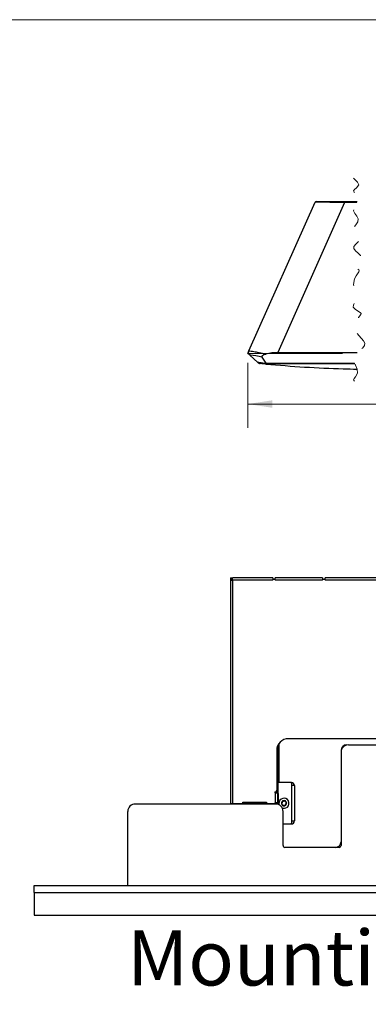
# Model space of a CAD drawing. Units: inches. Extents: x 0.6 to 16.6, y 0.4 to 10.6.
# Drawn here: x 8.2 to 10, y 5.4 to 10.6 of the extents above; entities that cross this region are included whole.
import ezdxf

# ---------------------------------------------------------------- set-up
doc = ezdxf.new("R2010")
doc.units = ezdxf.units.IN
doc.header["$MEASUREMENT"] = 0
doc.linetypes.add('CENTERX2', pattern=[0.8, 0.5, -0.1, 0.1, -0.1])
doc.linetypes.add('HIDDEN', pattern=[0.075, 0.05, -0.025])
doc.styles.add('SLDTEXTSTYLE0', font='TXT', dxfattribs={"width": 0.75})
doc.dimstyles.new('SLDDIMSTYLE4', dxfattribs={"dimtxt": 0.125, "dimasz": 0.13, "dimexe": 0, "dimexo": 0.0625, "dimgap": 0.03125, "dimtad": 0, "dimtih": 1, "dimtoh": 1, "dimdec": 6, "dimlfac": 4, "dimrnd": 1e-09, "dimzin": 12, "dimdsep": 46, "dimtxsty": 'SLDTEXTSTYLE0', "dimsah": 1, "dimcen": 0.09, "dimadec": 0, "dimazin": 3, "dimtfac": 1, "dimtdec": 3, "dimtofl": 0, "dimtmove": 0, "dimatfit": 3, "dimfxl": 1, "dimfrac": 2, "dimtolj": 1, "dimtzin": 12, "dimarcsym": 0})

# ---------------------------------------------------------------- blocks, each defined once
blk = doc.blocks.new('SW_BROKEN_VIEW_0')
at = {"color": 0, "linetype": 'CENTERX2'}
blk.add_line((0, 0), (0.5741, 0.0016), dxfattribs=at)
blk = doc.blocks.new('_D_6')
at = {"color": 7, "linetype": 'Continuous', "lineweight": 0}
for p, q in [((15.3025, 8.8559), (15.3025, 8.4862)), ((9.3831, 8.829), (9.3831, 8.4862)), ((13.7252, 8.6737), (13.6939, 8.6112)), ((13.7877, 8.5487), (13.7252, 8.6737)), ((9.3831, 8.6112), (12.0295, 8.6112)), ((12.2325, 8.624), (12.4538, 8.624)), ((13.6939, 8.6112), (12.5237, 8.6112)), ((13.8189, 8.6112), (13.7877, 8.5487)), ((15.3025, 8.6112), (13.8189, 8.6112))]:
    blk.add_line(p, q, dxfattribs=at)
at = {"color": 7, "linetype": 'Continuous', "lineweight": 18}
for points in [[(9.3831, 8.6112), (9.5131, 8.5912), (9.5131, 8.6312)], [(15.3025, 8.6112), (15.1725, 8.6312), (15.1725, 8.5912)]]:
    blk.add_solid(points, dxfattribs=at)
at = {"color": 7, "linetype": 'Continuous', "lineweight": 18, "char_height": 0.125, "attachment_point": 1, "style": 'SLDTEXTSTYLE0'}
for s, insert in [('9', (12.297, 8.7741)), ('"', (12.4722, 8.6828)), ('37', (12.0295, 8.6828)), ('16', (12.2508, 8.6089))]:
    blk.add_mtext(s, dxfattribs=dict(at, insert=insert))

msp = doc.modelspace()

# ---------------------------------------------------------------- linework, layer by layer
at = {"color": 7, "linetype": 'Continuous', "lineweight": 18}
msp.add_line((0.6262516, 10.64207317), (16.3762516, 10.64207317), dxfattribs=at)
at = {"color": 7, "linetype": 'Continuous', "lineweight": 25}
for p, q in [((9.38888155, 8.89194132), (9.73868924, 9.67762274)), ((9.74318511, 9.68054234), (9.89386988, 9.68054234)), ((9.89386988, 9.68054234), (9.96002399, 9.68054234)), ((9.89386988, 9.68054234), (9.89386988, 9.67605)), ((9.89386988, 9.67605), (9.54083057, 8.88311099)), ((9.95845614, 9.67605), (9.89386988, 9.67605)), ((9.39355371, 8.86946623), (9.43596101, 8.83046845)), ((9.45704996, 8.85889462), (9.47770978, 8.82729206)), ((9.54083057, 8.88311099), (9.95957315, 8.88311099)), ((9.47837241, 8.82566525), (9.47770949, 8.82729198)), ((9.47770978, 8.82729206), (9.9459248, 8.82729206)), ((9.94801243, 8.82297263), (9.47789751, 8.82297263)), ((9.29096957, 7.69266117), (9.29878207, 7.69266117)), ((9.29096957, 7.69266117), (9.29096957, 7.68109867)), ((9.29096957, 7.68109867), (9.29096957, 6.49909867)), ((9.29096957, 7.68109867), (9.30253207, 7.68109867)), ((9.29878207, 7.68109867), (9.29878207, 7.69266117)), ((9.30128207, 7.68484867), (9.30128207, 7.69266117)), ((9.30253207, 7.69266117), (9.30128207, 7.69266117)), ((9.30253207, 7.68484867), (9.30128207, 7.68484867)), ((9.30253207, 7.68109867), (9.30253207, 7.69266117)), ((9.51453207, 7.69266117), (9.30253207, 7.69266117)), ((9.30253207, 7.68109867), (9.30253207, 6.49909867)), ((9.51453207, 7.68109867), (9.30253207, 7.68109867)), ((9.51453207, 7.69266117), (9.51453207, 7.68484867)), ((9.51453207, 7.68109867), (9.51453207, 7.68484867)), ((9.52778207, 7.68484867), (9.51453207, 7.68484867)), ((9.77778207, 7.69266598), (9.52778207, 7.69266598)), ((9.52778207, 7.68484867), (9.52778207, 7.69266598)), ((9.52778207, 7.68484867), (9.52778207, 7.68110348)), ((9.77778207, 7.68110348), (9.52778207, 7.68110348)), ((9.77778207, 7.69266598), (9.77778207, 7.68484867)), ((9.77778207, 7.68110348), (9.77778207, 7.68484867)), ((9.79096957, 7.68484867), (9.77778207, 7.68484867)), ((9.79096957, 7.68484867), (9.79096957, 7.69266117)), ((12.03346957, 7.69266117), (9.79096957, 7.69266117)), ((9.79096957, 7.68484867), (9.79096957, 7.68109867)), ((12.03346957, 7.68109867), (9.79096957, 7.68109867)), ((9.54890707, 6.61122494), (9.54890707, 6.81938186)), ((12.22671957, 6.84284867), (9.59771957, 6.84284867)), ((9.53521957, 6.78034867), (9.53521957, 6.57051144)), ((9.53915707, 6.80218175), (9.53915707, 6.55959867)), ((9.87489624, 6.78065969), (9.87489624, 6.77081717)), ((9.87489624, 6.77081717), (9.87489624, 6.27884867)), ((9.91426632, 6.81018725), (10.21200254, 6.81018725)), ((9.53915707, 6.61122494), (9.54215707, 6.61122494)), ((9.54215707, 6.61122494), (9.54215707, 6.5565248)), ((9.61015707, 6.61122494), (9.54215707, 6.61122494)), ((9.61265707, 6.61122494), (9.61015707, 6.61122494)), ((9.61265707, 6.60872494), (9.61265707, 6.61122494)), ((9.61265707, 6.60872494), (9.61265707, 6.59547494)), ((9.53915707, 6.55959867), (9.52715707, 6.55959867)), ((9.52746957, 6.55659867), (9.52746957, 6.56159867)), ((9.52746957, 6.55659867), (9.52871957, 6.55659867)), ((9.52871957, 6.50409867), (9.52871957, 6.55659867)), ((9.52871957, 6.55659867), (9.54028207, 6.55659867)), ((9.53915707, 6.59922494), (9.54215707, 6.59922494)), ((9.53915707, 6.58572494), (9.54215707, 6.58572494)), ((9.53915707, 6.55659867), (9.53915707, 6.55959867)), ((9.54028207, 6.55659867), (9.54028207, 6.50409867)), ((9.54028207, 6.55659867), (9.54040985, 6.55659867)), ((9.54040985, 6.50409867), (9.54040985, 6.55659867)), ((9.54185925, 6.55659867), (9.54040985, 6.55659867)), ((9.61265707, 6.59547494), (9.61265707, 6.40822494)), ((9.62840707, 6.59547494), (9.61265707, 6.59547494)), ((9.62840707, 6.59547494), (9.62840707, 6.40822494)), ((9.35637582, 6.49909867), (9.35637582, 6.50709867)), ((9.35637582, 6.50709867), (9.35887582, 6.50709867)), ((9.35887582, 6.50703617), (9.35887582, 6.50709867)), ((9.35887582, 6.50703617), (9.47887582, 6.50703617)), ((9.35887582, 6.49909867), (9.35887582, 6.50703617)), ((9.47887582, 6.50709867), (9.48137582, 6.50709867)), ((9.47887582, 6.50709867), (9.47887582, 6.50703617)), ((9.47887582, 6.50703617), (9.47887582, 6.49909867)), ((9.48137582, 6.50709867), (9.48137582, 6.49909867)), ((9.52715707, 6.49768725), (9.52715707, 6.50352251)), ((9.52871957, 6.50409867), (9.52746957, 6.50409867)), ((9.54028207, 6.50409867), (9.52871957, 6.50409867)), ((9.53915707, 6.49646211), (9.53915707, 6.50409867)), ((9.54040985, 6.50409867), (9.54028207, 6.50409867)), ((9.54040985, 6.50409867), (9.54185925, 6.50409867)), ((9.54215707, 6.50417253), (9.54215707, 6.49556722)), ((9.54418862, 6.51309867), (9.54418862, 6.54759867)), ((8.74928207, 6.06668725), (8.74928207, 6.45831717)), ((9.52941199, 6.49768725), (8.78865215, 6.49768725)), ((9.29096957, 6.49909867), (9.30253207, 6.49909867)), ((9.29096957, 6.49809867), (9.29096957, 6.49768725)), ((9.30253207, 6.49809867), (9.29096957, 6.49809867)), ((9.35637582, 6.49909867), (9.30253207, 6.49909867)), ((9.51240707, 6.49809867), (9.30253207, 6.49809867)), ((9.30253207, 6.49809867), (9.30253207, 6.49768725)), ((9.33615707, 6.49809867), (9.33615707, 6.49909867)), ((9.35887582, 6.49909867), (9.47887582, 6.49909867)), ((9.35887582, 6.49897367), (9.35887582, 6.49909867)), ((9.35887582, 6.49897367), (9.47887582, 6.49897367)), ((9.35887582, 6.49809867), (9.35887582, 6.49897367)), ((9.47887582, 6.49909867), (9.47887582, 6.49897367)), ((9.47887582, 6.49897367), (9.47887582, 6.49809867)), ((9.51940731, 6.49909867), (9.48137582, 6.49909867)), ((9.51240707, 6.49809867), (9.52396957, 6.49809867)), ((9.51240707, 6.49768725), (9.51240707, 6.49809867)), ((9.51465707, 6.49909867), (9.51465707, 6.49809867)), ((9.52396957, 6.49809867), (9.52396957, 6.49768725)), ((9.52590707, 6.50187346), (9.52590707, 6.49768725)), ((9.56674012, 6.47620768), (9.56399066, 6.47714052)), ((9.56878207, 6.27884867), (9.56878207, 6.45831717)), ((9.61265707, 6.40822494), (9.62840707, 6.40822494)), ((9.61265707, 6.40822494), (9.61265707, 6.39497494)), ((9.56878207, 6.39247494), (9.61015707, 6.39247494)), ((9.61265707, 6.39247494), (9.61015707, 6.39247494)), ((9.61265707, 6.39497494), (9.61265707, 6.39247494)), ((9.86489624, 6.26884867), (9.57878207, 6.26884867)), ((8.25553207, 6.06668725), (13.56803207, 6.06668725)), ((8.25553207, 6.03018725), (8.25553207, 6.06668725)), ((8.25553207, 6.03018725), (13.56803207, 6.03018725)), ((8.25553207, 6.03018725), (8.25553207, 5.91043725)), ((8.25553207, 5.91043725), (13.56803207, 5.91043725))]:
    msp.add_line(p, q, dxfattribs=at)
at = {"color": 7, "linetype": 'HIDDEN', "lineweight": 18, "flags": 128}
msp.add_lwpolyline([(9.94089459, 9.80554238), (9.96258014, 9.78434748), (9.96922909, 9.7687448), (9.95683044, 9.75307208), (9.94602286, 9.74491328), (9.9411626, 9.73841008), (9.94342467, 9.7305942), (9.95113771, 9.72205457), (9.96152363, 9.70227393), (9.96006902, 9.68069107), (9.95022708, 9.65998901), (9.94278465, 9.64541939), (9.9410291, 9.63140934), (9.94781918, 9.61768104), (9.95810347, 9.60382595), (9.96514594, 9.58940768), (9.96268048, 9.57405314), (9.95236425, 9.55845628), (9.94244464, 9.54419857), (9.94027351, 9.53807454), (9.94136718, 9.53288776), (9.95075566, 9.52599125), (9.96115461, 9.52070066), (9.97652404, 9.50219205), (9.97538041, 9.48542969), (9.96660674, 9.46934844), (9.95373428, 9.45584479), (9.94320681, 9.44398771), (9.941674, 9.43261904), (9.95144324, 9.42091771), (9.96601047, 9.40874664), (9.97780445, 9.3960516), (9.97929475, 9.38278064), (9.96816121, 9.36917204), (9.95057197, 9.35453298), (9.94100529, 9.34424927), (9.93986665, 9.33913606), (9.94319502, 9.33467649), (9.9588547, 9.32673599), (9.96899947, 9.31985469), (9.97065858, 9.31557256), (9.96946365, 9.31063128), (9.95487218, 9.28945935), (9.94541693, 9.27268846), (9.94003503, 9.24321711), (9.95153327, 9.21387409), (9.96097269, 9.18357347), (9.9567832, 9.16755841), (9.94821937, 9.15146709), (9.94016054, 9.13450517), (9.93978188, 9.12278727), (9.95140524, 9.11070538), (9.9654709, 9.10270295), (9.97827532, 9.09382825), (9.98074426, 9.0890444), (9.97983637, 9.08386975), (9.9672913, 9.0693154), (9.95317857, 9.05653263), (9.93754188, 9.03149803), (9.93962036, 9.01465447), (9.9486666, 8.99764219), (9.97050116, 8.97166451), (9.9939465, 8.94451209), (9.99985926, 8.93211322), (9.99895083, 8.92061675), (9.98939866, 8.90855168), (9.97471721, 8.89635476), (9.95196517, 8.87438439), (9.94086404, 8.84551986), (9.95124111, 8.81667056), (9.95987181, 8.79624548), (9.96126629, 8.77467637), (9.95116218, 8.75483128), (9.9434495, 8.74629157), (9.94115456, 8.73848321), (9.9480761, 8.73023715), (9.95681653, 8.72382255), (9.96923537, 8.70814521), (9.95874027, 8.68808122), (9.94089459, 8.67134907)], dxfattribs=at)
at = {"color": 7, "linetype": 'Continuous', "lineweight": 25, "flags": 128}
for points in [[(9.38313903, 8.8790436), (9.3865484, 8.8867009), (9.38888155, 8.89194132)], [(9.39164501, 8.87122152), (9.38995925, 8.87277176), (9.38680536, 8.87567214), (9.38409881, 8.87816097), (9.38325255, 8.8789391), (9.38313903, 8.8790436)], [(9.45704996, 8.85889462), (9.44280088, 8.86173391), (9.4251958, 8.86510383), (9.41101095, 8.86762712), (9.39850923, 8.8694677), (9.39355371, 8.8694663), (9.39355371, 8.8694663)], [(9.47837241, 8.82566525), (9.47352807, 8.82624054), (9.45274681, 8.82870979), (9.44024538, 8.83013318), (9.43596101, 8.83046853), (9.43596101, 8.83046853)]]:
    msp.add_lwpolyline(points, dxfattribs=at)
at = {"color": 7, "linetype": 'Continuous', "lineweight": 25}
for centre, radius, start, end in [((9.74318546, 9.67562044), 0.00492191, 90.00402909, 155.99511603), ((9.64234698, -7.48490469), 17.16279784, 89.160293295, 89.67837213), ((9.54200555, 8.62393941), 0.25917424, 90.25975492, 104.38296487), ((9.59771957, 6.78034867), 0.0625, 90, 180), ((9.91426632, 6.77081717), 0.03937008, 90, 180), ((9.9044238, 6.78065969), 0.02952756, 90, 180), ((9.61015707, 6.60872494), 0.0025, 360, 90), ((9.61265707, 6.59547494), 0.01575, 0, 90), ((9.52621957, 6.57051144), 0.009, 277.98355615, 0), ((9.53374826, 6.54969795), 0.01064932, 348.63094549, 40.39069191), ((9.61265707, 6.59547494), 0.00375, 0, 90), ((9.51940731, 6.50809867), 0.009, 270, 333.61220004), ((9.53374826, 6.51099939), 0.01064932, 319.60930809, 11.36905451), ((9.57390707, 6.50184994), 0.026625, 254.38446158, 200.61397805), ((9.57390707, 6.50184994), 0.014, 134.38446158, 194.38446158), ((9.57390707, 6.50184994), 0.014, 74.38446158, 134.38446158), ((9.57390707, 6.50184994), 0.014, 14.38446158, 74.38446158), ((9.57390707, 6.50184994), 0.014, 314.38446158, 14.38446158), ((8.78865215, 6.45831717), 0.03937008, 90, 180), ((9.52941199, 6.45831717), 0.03937008, 0, 90), ((9.57390707, 6.50184994), 0.014, 194.38446158, 254.38446158), ((9.57390707, 6.50184994), 0.014, 254.38446158, 314.38446158), ((9.61265707, 6.40822494), 0.00375, 270, 360), ((9.61265707, 6.40822494), 0.01575, 270, 0), ((9.61015707, 6.39497494), 0.0025, 270, 0), ((9.84536868, 6.29837623), 0.02952756, 270, 0), ((9.57878207, 6.27884867), 0.01, 180, 270), ((9.86489624, 6.27884867), 0.01, 270, 0)]:
    msp.add_arc(centre, radius, start, end, dxfattribs=at)
for points, knots in [([(9.39296558, 8.87000698), (9.39168634, 8.87152654), (9.38912803, 8.87456542), (9.38725344, 8.8802921), (9.38694117, 8.88630912), (9.38823478, 8.89006397), (9.38888155, 8.89194132)], [0, 0, 0, 0, 0.2500493899, 0.5000608424, 0.7500409116, 1, 1, 1, 1]), ([(9.38888155, 8.89194132), (9.39068794, 8.8920079), (9.39695817, 8.89223901), (9.40801592, 8.88977134), (9.42358377, 8.88707921), (9.44051677, 8.88348622), (9.45907037, 8.87969285), (9.47121767, 8.87661444), (9.47762618, 8.87499037)], [0, 0, 0, 0, 0.0597895052, 0.2075383839, 0.3722100137, 0.584674241, 0.7808880079, 1, 1, 1, 1]), ([(9.39355371, 8.86946623), (9.39349906, 8.86951652), (9.39338285, 8.86962346), (9.39318672, 8.86980362), (9.39304536, 8.86993362), (9.39296558, 8.87000698)], [0, 0, 0, 0, 0.2788717534, 0.5930230098, 1, 1, 1, 1]), ([(9.47762618, 8.87499037), (9.47263216, 8.87348718), (9.46616092, 8.87153934), (9.45951119, 8.86689289), (9.45701264, 8.86412387), (9.45605877, 8.86113554), (9.45671912, 8.85964261), (9.45704996, 8.85889462)], [0, 0, 0, 0, 0.5355430328, 0.6939567447, 0.8359379141, 0.9178022449, 1, 1, 1, 1]), ([(9.43596101, 8.83046853), (9.4373646, 8.82934758), (9.44070874, 8.82667683), (9.44493367, 8.82584672), (9.44738533, 8.82536503)], [0, 0, 0, 0, 0.4197147554, 1, 1, 1, 1]), ([(9.47878278, 8.82239579), (9.4757614, 8.82267542), (9.47008576, 8.82320068), (9.46240093, 8.8239249), (9.45621494, 8.82451394), (9.45176357, 8.82494155), (9.44898287, 8.82521012), (9.44772451, 8.82533214), (9.44738533, 8.82536503)], [0, 0, 0, 0, 0.2886361055, 0.5421997188, 0.7342556051, 0.8797381795, 0.9675837185, 1, 1, 1, 1]), ([(9.47789751, 8.82297263), (9.47786119, 8.82295694), (9.47774498, 8.82290676), (9.47746407, 8.8227654), (9.4778231, 8.82249278), (9.4782245, 8.82247192), (9.47858184, 8.82242319), (9.47878278, 8.82239579)], [0, 0, 0, 0, 0.073472965, 0.2350860975, 0.3775341601, 0.6499748027, 1, 1, 1, 1]), ([(9.47789751, 8.82297263), (9.47807363, 8.82312534), (9.47882727, 8.82377879), (9.47856975, 8.82484681), (9.47837241, 8.82566525)], [0, 0, 0, 0, 0.2336955673, 1, 1, 1, 1]), ([(9.47878278, 8.82239579), (9.54668145, 8.81673773), (9.68235013, 8.80543231), (9.84263637, 8.79862189), (9.93515663, 8.79617185), (9.95970641, 8.795791), (9.95999554, 8.79578651)], [0, 0, 0, 0, 0.4239990121, 0.8471945494, 0.9982003917, 1, 1, 1, 1]), ([(9.56363438, 6.50981018), (9.56384698, 6.50899376), (9.56422531, 6.50754092), (9.56401125, 6.50518572), (9.56330331, 6.50316335), (9.56225245, 6.50152895), (9.56139768, 6.50074037), (9.56099575, 6.50036957)], [0, 0, 0, 0, 0.2528692056, 0.4499841314, 0.64783063, 0.8344047081, 1, 1, 1, 1]), ([(9.5641145, 6.51185522), (9.56403742, 6.51177149), (9.56382668, 6.51154254), (9.56359695, 6.51107675), (9.56349494, 6.51048375), (9.56355256, 6.5100572), (9.56362463, 6.50983963), (9.56363438, 6.50981018)], [0, 0, 0, 0, 0.1478524063, 0.4042705346, 0.6688982236, 0.9551856073, 1, 1, 1, 1]), ([(9.56616937, 6.51229129), (9.56598896, 6.51234218), (9.56559067, 6.51245455), (9.56493006, 6.51237427), (9.5644165, 6.51212685), (9.56418205, 6.51191598), (9.5641145, 6.51185522)], [0, 0, 0, 0, 0.2670941011, 0.5896465938, 0.8817670607, 1, 1, 1, 1]), ([(9.57566449, 6.51472647), (9.57506418, 6.51413451), (9.57399556, 6.51308075), (9.57184953, 6.51208834), (9.56974403, 6.51168985), (9.56780257, 6.51178246), (9.56669186, 6.5121285), (9.56616937, 6.51229129)], [0, 0, 0, 0, 0.2527058027, 0.4498435992, 0.6477143365, 0.8342798994, 1, 1, 1, 1]), ([(9.5776756, 6.5153332), (9.57753916, 6.51536222), (9.57720911, 6.51543243), (9.57666891, 6.51537364), (9.57609876, 6.51514733), (9.57581412, 6.51487148), (9.57566449, 6.51472647)], [0, 0, 0, 0, 0.1808798806, 0.4375481374, 0.7043381892, 1, 1, 1, 1]), ([(9.57908069, 6.51377166), (9.57902359, 6.51398474), (9.57890878, 6.51441321), (9.57846336, 6.51494915), (9.57800785, 6.5152295), (9.57773637, 6.51531423), (9.5776756, 6.5153332)], [0, 0, 0, 0, 0.3130089301, 0.6294065248, 0.9170568117, 1, 1, 1, 1]), ([(9.58593718, 6.50676624), (9.58512374, 6.50699036), (9.58367629, 6.50738918), (9.58174363, 6.50875229), (9.58034625, 6.51037658), (9.57945634, 6.51210379), (9.57920083, 6.51323826), (9.57908069, 6.51377166)], [0, 0, 0, 0, 0.2529001502, 0.4500107471, 0.6478526578, 0.8344283518, 1, 1, 1, 1]), ([(9.58417976, 6.49388971), (9.58396716, 6.49470613), (9.58358883, 6.49615897), (9.58380289, 6.49851417), (9.58451083, 6.50053654), (9.58556169, 6.50217094), (9.58641646, 6.50295952), (9.58681838, 6.50333032)], [0, 0, 0, 0, 0.2528692056, 0.4499841314, 0.64783063, 0.8344047081, 1, 1, 1, 1]), ([(9.58746818, 6.50532793), (9.5874364, 6.50543051), (9.58734624, 6.50572156), (9.58706567, 6.50615091), (9.586607, 6.50653987), (9.58620448, 6.50671014), (9.58597411, 6.50675848), (9.58593718, 6.50676624)], [0, 0, 0, 0, 0.1395651983, 0.3959715717, 0.6601009145, 0.9455086316, 1, 1, 1, 1]), ([(9.58681838, 6.50333032), (9.58694711, 6.50345486), (9.58723916, 6.50373742), (9.58750432, 6.50433916), (9.58755421, 6.50491591), (9.58748815, 6.50523227), (9.58746818, 6.50532793)], [0, 0, 0, 0, 0.2554632627, 0.5795839332, 0.872876023, 1, 1, 1, 1]), ([(9.56099575, 6.50036957), (9.56086703, 6.50024503), (9.56057498, 6.49996247), (9.56030982, 6.49936073), (9.56025993, 6.49878398), (9.56032599, 6.49846762), (9.56034596, 6.49837196)], [0, 0, 0, 0, 0.25546312675, 0.57958381557, 0.87287591917, 1, 1, 1, 1]), ([(9.56034596, 6.49837196), (9.56037774, 6.49826938), (9.5604679, 6.49797833), (9.56074847, 6.49754898), (9.56120714, 6.49716002), (9.56160966, 6.49698975), (9.56184002, 6.4969414), (9.56187696, 6.49693365)], [0, 0, 0, 0, 0.1395651016, 0.395971475, 0.660100812, 0.9455085189, 1, 1, 1, 1]), ([(9.56187696, 6.49693365), (9.5626904, 6.49670952), (9.56413785, 6.49631071), (9.56607051, 6.4949476), (9.56746789, 6.49332331), (9.5683578, 6.4915961), (9.56861331, 6.49046163), (9.56873345, 6.48992823)], [0, 0, 0, 0, 0.2529001502, 0.4500107471, 0.6478526578, 0.8344283518, 1, 1, 1, 1]), ([(9.56873345, 6.48992823), (9.56879055, 6.48971515), (9.56890536, 6.48928668), (9.56935078, 6.48875074), (9.56980629, 6.48847039), (9.57007777, 6.48838566), (9.57013854, 6.48836669)], [0, 0, 0, 0, 0.3130089304, 0.629406525, 0.917056812, 1, 1, 1, 1]), ([(9.57013854, 6.48836669), (9.57027498, 6.48833767), (9.57060502, 6.48826746), (9.57114523, 6.48832625), (9.57171538, 6.48855256), (9.57200002, 6.48882841), (9.57214964, 6.48897342)], [0, 0, 0, 0, 0.1808798808, 0.4375481377, 0.7043381894, 1, 1, 1, 1]), ([(9.57214964, 6.48897342), (9.57274996, 6.48956538), (9.57381858, 6.49061914), (9.5759646, 6.49161155), (9.57807011, 6.49201003), (9.58001157, 6.49191743), (9.58112227, 6.49157139), (9.58164477, 6.4914086)], [0, 0, 0, 0, 0.2527058027, 0.4498435992, 0.6477143365, 0.8342798994, 1, 1, 1, 1]), ([(9.58164477, 6.4914086), (9.58182518, 6.4913577), (9.58222347, 6.49124534), (9.58288408, 6.49132562), (9.58339764, 6.49157304), (9.58363209, 6.49178391), (9.58369964, 6.49184467)], [0, 0, 0, 0, 0.2670941175, 0.5896466079, 0.8817670732, 1, 1, 1, 1]), ([(9.58369964, 6.49184467), (9.58377672, 6.4919284), (9.58398746, 6.49215735), (9.58421719, 6.49262314), (9.5843192, 6.49321614), (9.58426158, 6.49364268), (9.58418951, 6.49386026), (9.58417976, 6.49388971)], [0, 0, 0, 0, 0.147852418, 0.4042705463, 0.668898236, 0.955185621, 1, 1, 1, 1])]:
    msp.add_open_spline(points, degree=3, knots=knots, dxfattribs=at)

# ---------------------------------------------------------------- block references
at = {"color": 7, "linetype": 'Continuous'}
msp.add_blockref('SW_BROKEN_VIEW_0', (9.38313903, 8.8790436), dxfattribs=at)

# ---------------------------------------------------------------- texts
at = {"color": 7, "linetype": 'Continuous', "lineweight": 0, "insert": (8.74550295, 5.83058417), "char_height": 0.2916666667, "attachment_point": 1, "style": 'SLDTEXTSTYLE0'}
msp.add_mtext('Mounting Below Monitor', dxfattribs=at)

# ---------------------------------------------------------------- dimensions: what is measured, and where the dimension line sits
at = {"color": 7, "linetype": 'Continuous', "lineweight": 18}
dim = msp.add_linear_dim(base=(15.30253955, 8.61118311), p1=(9.38313901, 8.8790436), p2=(15.30253955, 8.90591338), text='37 9/16"', dimstyle='SLDDIMSTYLE4', dxfattribs=at)
dim.commit()
dim.dimension.update_dxf_attribs({"geometry": '_D_6', "text_midpoint": (12.27659108, 8.61118311), "dimtype": 160})

doc.saveas('drawing.dxf')
